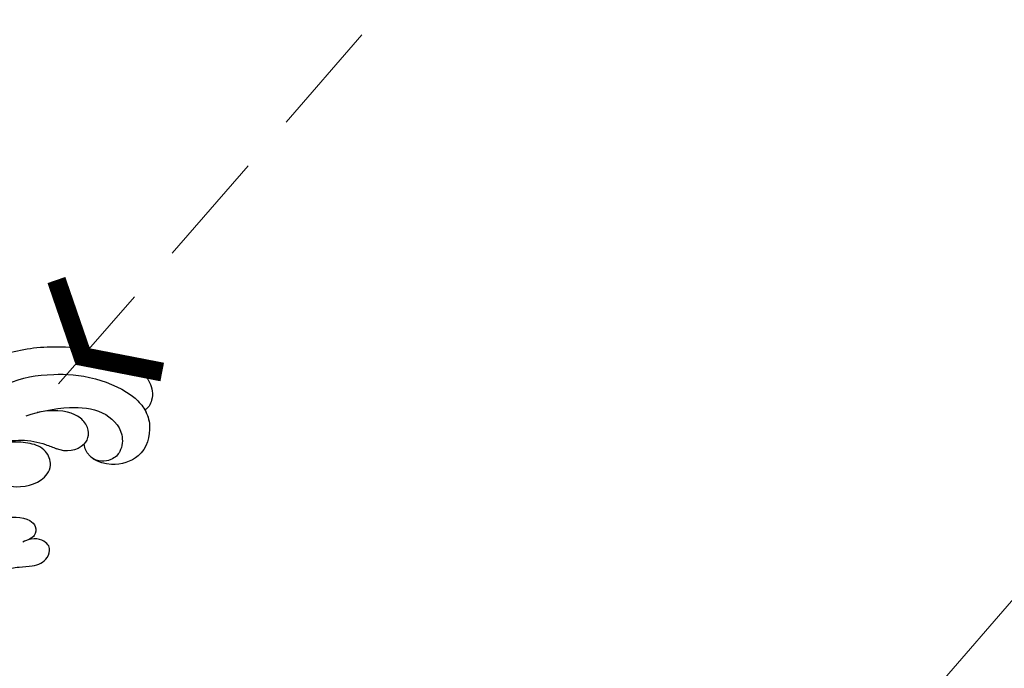
# Model space of a CAD drawing. Units: millimetres. Extents: x 2564 to 5084, y 732 to 2514.
# Drawn here: x 3137 to 3245, y 1848 to 1919 of the extents above; entities that cross this region are included whole.
import ezdxf

# ---------------------------------------------------------------- set-up
doc = ezdxf.new("R2010")
doc.units = ezdxf.units.MM
doc.linetypes.add('HIDDEN', pattern=[9.525, 6.35, -3.175])
for name, color, linetype in [('H-08.木作(細線)', 8, 'Continuous'), ('IE-DIM', 3, 'Continuous'), ('文字', 4, 'Continuous')]:
    doc.layers.add(name, color=color, linetype=linetype)
doc.styles.add('CHINA', font='SIMPLEX.shx')
doc.dimstyles.new('DN-1', dxfattribs={"dimtxt": 2.6, "dimasz": 1, "dimexe": 1, "dimexo": 2, "dimgap": 0.5, "dimtad": 1, "dimdec": 0, "dimzin": 9, "dimdsep": 46, "dimtxsty": 'CHINA', "dimblk": 'ARCHTICK', "dimcen": 2, "dimdle": 1, "dimclrd": 5, "dimclre": 8, "dimclrt": 4, "dimadec": 1, "dimazin": 2, "dimtfac": 0.416667, "dimtdec": 0, "dimtix": 1, "dimtmove": 2, "dimatfit": 0, "dimldrblk": 'CCC', "dimfxl": 4, "dimfxlon": 1, "dimtzin": 0, "dimlwd": 25, "dimlwe": 25, "dimarcsym": 0})

# ---------------------------------------------------------------- blocks, each defined once
blk = doc.blocks.new('SE-21135L-d')
at = {"layer": 'H-08.木作(細線)'}
for centre, radius, start, end in [((-23.48, -3.6), 8.05, 157.5708, 196.096), ((13.83, 6.87), 46.8, 195.744, 197.3123), ((-33.52, -8.02), 2.84, 314.259, 19.6346)]:
    blk.add_arc(centre, radius, start, end, dxfattribs=at)
for points, knots in [([(0.84, 21.55), (-7.66, 21.52), (-21.26, 18.95), (-35.13, 9.6), (-40.97, 0.7), (-42.34, -6.82), (-41.79, -13.38), (-39.34, -16.77), (-37.11, -17.37), (-35.94, -16.79), (-35.8, -16.47)], [92.175788, 92.175788, 92.175788, 92.175788, 117.336869, 130.037734, 144.243682, 150.985825, 157.589518, 160.643916, 162.510366, 163.775216, 163.775216, 163.775216, 163.775216]), ([(-7.49, 18.98), (-11.13, 18.56), (-18.96, 16.22), (-29.98, 9.18), (-37.68, 0.01), (-39.04, -5.31), (-39.2, -10.3), (-37.59, -14.83), (-35.74, -16.57), (-33.74, -17.39), (-30.48, -16.73), (-29.04, -12.81), (-30.11, -10.32), (-31.54, -10.05)], [0, 0, 0, 0, 10.611163, 24.64425, 38.373059, 45.859214, 51.005333, 55.406059, 57.203453, 59.271173, 62.901099, 65.750724, 69.583519, 69.583519, 69.583519, 69.583519]), ([(-15.72, 12.29), (-20.06, 10.61), (-24.38, 6.52), (-26.79, 1.82), (-26.51, -0.93), (-26.27, -3.71), (-27.08, -5.98), (-29.22, -6.69), (-30.77, -5.9), (-31.52, -3.55), (-31.18, -1.31), (-30.92, -0.53)], [0, 0, 0, 0, 10.157951, 18.240208, 22.040617, 23.261782, 26.971992, 28.012249, 29.673809, 31.760155, 35.876716, 35.876716, 35.876716, 35.876716]), ([(-22.09, 1.32), (-22.41, 0.42), (-22.91, -1.45), (-23.25, -4.15), (-22.25, -5.45), (-20.91, -5.39), (-20.67, -4.59), (-20.37, -4.05)], [6.88121, 6.88121, 6.88121, 6.88121, 9.739906, 12.739736, 13.664178, 14.612828, 15.936085, 15.936085, 15.936085, 15.936085]), ([(-16.36, -0.96), (-16.54, -1.35), (-17.17, -1.94), (-17.65, -3.83), (-17.8, -5.51), (-18.42, -6.85), (-19.85, -7.17), (-20.61, -6.63), (-21.01, -5.55), (-20.66, -4.61)], [0, 0, 0, 0, 2.024954, 3.523266, 4.911249, 6.90541, 7.975487, 8.689087, 10.385468, 10.385468, 10.385468, 10.385468]), ([(-34.21, -3.49), (-34.8, -4.81), (-35.59, -7.69), (-35.58, -11.83), (-33.49, -14.28), (-31.22, -14.26), (-29.95, -13.32), (-29.62, -11.68), (-30.19, -10.87)], [0, 0, 0, 0, 4.710274, 8.132935, 11.279513, 12.995869, 14.02358, 15.113597, 15.113597, 15.113597, 15.113597]), ([(-31.54, -10.05), (-31.84, -10.29), (-32.64, -10.6), (-33.79, -10.19), (-34.84, -8.98), (-35.28, -7.04), (-34.67, -4.68)], [35.593783, 35.593783, 35.593783, 35.593783, 36.73621, 38.049715, 39.726318, 42.755526, 42.755526, 42.755526, 42.755526]), ([(-35.77, -16.43), (-35.27, -16.77), (-33.75, -17.39), (-30.48, -16.73), (-29.04, -12.81), (-30.12, -10.32), (-31.54, -10.05)], [57.205364, 57.205364, 57.205364, 57.205364, 59.271173, 62.901099, 65.750724, 69.583519, 69.583519, 69.583519, 69.583519])]:
    blk.add_open_spline(points, degree=3, knots=knots, dxfattribs=at)
blk = doc.blocks.new('_ArchTick')
at = {"color": 0, "linetype": 'ByBlock', "const_width": 0.15}
blk.add_lwpolyline([(-0.5, -0.5), (0.5, 0.5)], dxfattribs=at)
blk = doc.blocks.new('CCC')
at = {"layer": 'IE-DIM', "color": 4, "linetype": 'Continuous', "const_width": 0.432}
blk.add_lwpolyline([(-1.763, 1.611), (-0.837, 0.007), (-1.763, -1.597)], dxfattribs=at)

msp = doc.modelspace()

# ---------------------------------------------------------------- block references
at = {"xscale": -1, "rotation": 86.08188542324343}
msp.add_blockref('SE-21135L-d', (3131.65, 1841.44), dxfattribs=at)

# ---------------------------------------------------------------- leaders
at = {"layer": '文字', "color": 4, "linetype": 'HIDDEN', "ltscale": 2}
for points in [[(3080.38, 1870.94), (3261.65, 2079.56), (3496.37, 2079.56)], [(3141.02, 1878.84), (3283.71, 2043.07), (3496.37, 2043.07)], [(3225.34, 1831.57), (3378.04, 2007.31), (3495.41, 2007.31)], [(3196.2, 1702.7), (3429.99, 1971.56), (3496.37, 1971.56)]]:
    msp.add_leader(points, dimstyle='DN-1', override={"dimasz": 4.8, "dimtad": 0, "dimclrd": 8, "dimlwd": 15}, dxfattribs=at)

doc.saveas('drawing.dxf')
